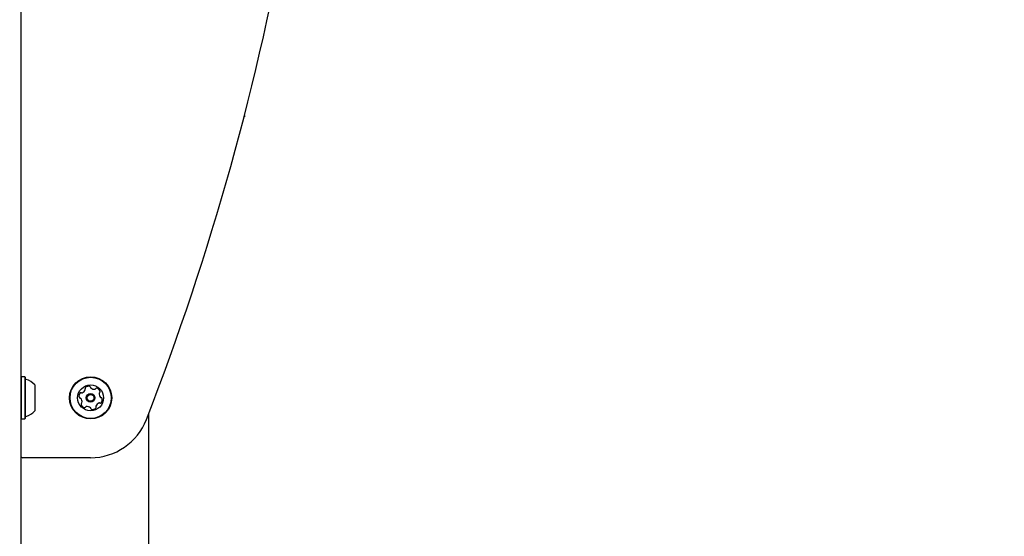
# Model space of a CAD drawing. Units: millimetres. Extents: x 397 to 1704, y 659 to 1559.
# Drawn here: x 1025 to 1074, y 1138 to 1164 of the extents above; entities that cross this region are included whole.
import ezdxf

# ---------------------------------------------------------------- set-up
doc = ezdxf.new("R2010")
doc.units = ezdxf.units.MM
doc.header["$LTSCALE"] = 100
doc.styles.add('SLDTEXTSTYLE0', font='TXT', dxfattribs={"width": 0.75})
doc.dimstyles.new('SLDDIMSTYLE4', dxfattribs={"dimtxt": 15.875, "dimasz": 8, "dimexe": 0, "dimexo": 0.0625, "dimgap": 3.96875, "dimtad": 2, "dimdec": 0, "dimrnd": 1e-09, "dimzin": 12, "dimdsep": 46, "dimtxsty": 'SLDTEXTSTYLE0', "dimblk1": 'DOT', "dimblk2": 'DOT', "dimsah": 1, "dimcen": 0.09, "dimse1": 1, "dimse2": 1, "dimadec": 0, "dimazin": 3, "dimtfac": 1, "dimtdec": 0, "dimtofl": 0, "dimtmove": 0, "dimatfit": 3, "dimldrblk": 'DOT', "dimfxl": 0, "dimfrac": 2, "dimtolj": 1, "dimtzin": 12, "dimarcsym": 0})

# ---------------------------------------------------------------- blocks, each defined once
blk = doc.blocks.new('_DOT')
at = {"color": 0, "linetype": 'ByBlock', "lineweight": -2}
blk.add_line((-0.5, 0), (-1, 0), dxfattribs=at)
at = {"color": 0, "linetype": 'ByBlock', "const_width": 0.5}
blk.add_lwpolyline([(-0.25, 0, 1), (0.25, 0, 1)], format="xyb", close=True, dxfattribs=at)
blk = doc.blocks.new('_D_7')
at = {"color": 7, "linetype": 'Continuous', "lineweight": 18}
blk.add_line((417.278, 866.602), (417.278, 1365.959), dxfattribs=at)
at = {"color": 7, "linetype": 'Continuous', "lineweight": 18, "xscale": 8, "yscale": 8}
for p, rotation in [((417.278, 1365.959), 90.0000000000004), ((417.278, 866.602), 270.0000000000004)]:
    blk.add_blockref('_DOT', p, dxfattribs=dict(at, rotation=rotation))
at = {"color": 7, "linetype": 'Continuous', "lineweight": 18, "insert": (396.814, 1098.686), "char_height": 15.875, "attachment_point": 1, "rotation": 90, "style": 'SLDTEXTSTYLE0'}
blk.add_mtext('499', dxfattribs=at)

msp = doc.modelspace()

# ---------------------------------------------------------------- linework, layer by layer
at = {"color": 7, "linetype": 'Continuous', "lineweight": 25}
for p, q in [((1024.727, 1165.768), (1024.727, 1113.668)), ((1035.912, 1158.745), (1035.934, 1158.768)), ((1035.934, 1158.829), (1035.934, 1158.768)), ((1024.752, 1145.726), (1024.727, 1145.701)), ((1024.922, 1145.726), (1024.752, 1145.726)), ((1024.752, 1145.726), (1024.752, 1143.611)), ((1024.947, 1145.701), (1024.922, 1145.726)), ((1024.922, 1145.726), (1024.922, 1143.611)), ((1024.947, 1145.701), (1024.947, 1143.636)), ((1025.427, 1145.318), (1025.427, 1144.018)), ((1031.134, 1143.866), (1031.134, 1125.851)), ((1024.727, 1143.636), (1024.752, 1143.611)), ((1024.752, 1143.611), (1024.922, 1143.611)), ((1024.922, 1143.611), (1024.947, 1143.636)), ((1028.227, 1141.668), (1024.827, 1141.668))]:
    msp.add_line(p, q, dxfattribs=at)
for radius in [1.058, 1.033, 0.65, 0.22, 0.17]:
    msp.add_circle((1028.227, 1144.668), radius, dxfattribs=at)
for centre, radius, start, end in [((904.727, 1192.668), 135.5, 338.76069, 350.08366), ((1024.997, 1145.646), 0.05, 180, 253.4677), ((1024.707, 1144.668), 0.97, 42.0627, 73.4677), ((1028.134, 1144.999), 0.252, 79.3056, 132.4356), ((1028.171, 1145.199), 0.0481, 0.8706, 79.3056), ((1027.894, 1144.752), 0.252, 139.3056, 192.4414), ((1027.74, 1144.885), 0.0481, 60.8253, 139.3113), ((1027.787, 1144.969), 0.0481, 240.8706, 289.3055), ((1027.719, 1145.161), 0.252, 289.3114, 342.4357), ((1027.996, 1145.149), 0.0481, 132.4354, 210.8706), ((1027.913, 1145.1), 0.0481, 342.4305, 30.8741), ((1028.267, 1145.2), 0.0481, 180.8672, 229.3108), ((1028.4, 1145.355), 0.252, 229.3055, 282.4299), ((1028.444, 1145.156), 0.0481, 282.4357, 330.916), ((1028.528, 1145.109), 0.0481, 72.43, 150.8706), ((1028.467, 1144.915), 0.252, 19.3056, 72.4356), ((1028.909, 1144.862), 0.252, 169.3056, 222.4356), ((1028.708, 1144.899), 0.0481, 120.8706, 169.3056), ((1028.659, 1144.982), 0.0481, 300.8741, 19.3358), ((1027.695, 1144.708), 0.0481, 192.4356, 270.8672), ((1027.697, 1144.612), 0.0481, 42.4354, 90.8706), ((1027.546, 1144.474), 0.252, 349.3165, 42.4356), ((1027.796, 1144.354), 0.0481, 120.8706, 199.2715), ((1027.988, 1144.421), 0.252, 199.3056, 252.4356), ((1027.747, 1144.437), 0.0481, 300.8575, 349.3055), ((1028.011, 1144.18), 0.0481, 102.4657, 150.8706), ((1028.055, 1143.982), 0.252, 49.2894, 102.4447), ((1028.541, 1144.237), 0.0481, 162.43, 210.8706), ((1028.736, 1144.175), 0.252, 109.3114, 162.4356), ((1028.668, 1144.367), 0.0481, 60.8253, 109.3056), ((1028.715, 1144.451), 0.0481, 240.8706, 319.3113), ((1028.758, 1144.724), 0.0481, 222.4928, 270.8706), ((1028.561, 1144.584), 0.252, 319.3056, 12.4357), ((1028.76, 1144.628), 0.0481, 12.4698, 90.8838), ((1024.997, 1143.69), 0.05, 106.5323, 180), ((1024.707, 1144.668), 0.97, 286.5323, 317.9373), ((1027.927, 1144.227), 0.0481, 252.43, 330.916), ((1028.187, 1144.136), 0.0481, 0.8672, 49.3056), ((1028.284, 1144.137), 0.0481, 180.8706, 259.3053), ((1028.321, 1144.338), 0.252, 259.3055, 312.4357), ((1028.459, 1144.187), 0.0481, 312.4359, 30.8741), ((1028.227, 1144.668), 3, 270, 338.7607), ((1024.827, 1141.768), 0.1, 180, 270)]:
    msp.add_arc(centre, radius, start, end, dxfattribs=at)

# ---------------------------------------------------------------- dimensions: what is measured, and where the dimension line sits
at = {"color": 7, "linetype": 'Continuous', "lineweight": 18}
dim = msp.add_linear_dim(base=(417.278, 1365.959), p1=(1074.034, 866.602), p2=(1027.534, 1365.959), angle=90, dimstyle='SLDDIMSTYLE4', dxfattribs=at)
dim.commit()
dim.dimension.update_dxf_attribs({"geometry": '_D_7', "text_midpoint": (417.278, 1116.28), "dimtype": 160})

doc.saveas('drawing.dxf')
